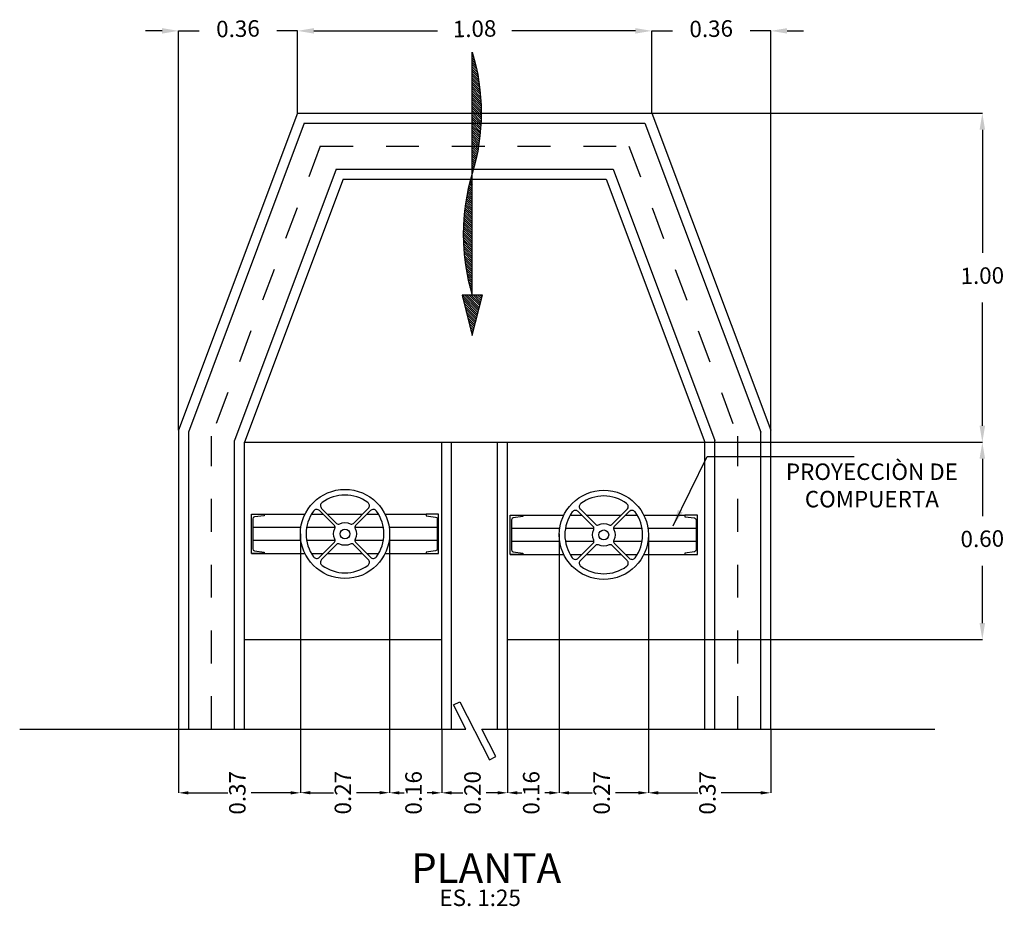
# Model space of a CAD drawing. Units: metres. Extents: x 39372 to 39584, y 32739 to 32866.
# Drawn here: x 39381 to 39384, y 32863 to 32866 of the extents above; entities that cross this region are included whole.
import ezdxf
from ezdxf.enums import TextEntityAlignment as Align

# ---------------------------------------------------------------- set-up
doc = ezdxf.new("R2010")
doc.units = ezdxf.units.M
doc.header["$LTSCALE"] = 0.01
doc.linetypes.add('CENTER2', pattern=[28.575, 19.05, -3.175, 3.175, -3.175])
for name, color, linetype in [('C-SIM', 6, 'Continuous'), ('C-TE2', 1, 'Continuous'), ('COTAS', 7, 'Continuous'), ('g-cot', 4, 'Continuous'), ('g-tex', 6, 'Continuous'), ('G-TRA', 8, 'Continuous'), ('HATCH', 8, 'Continuous'), ('TEXTO', 6, 'Continuous')]:
    doc.layers.add(name, color=color, linetype=linetype)
doc.styles.add('BOLD', font='txt')
doc.styles.add('texto-1', font='romans.shx', dxfattribs={"height": 0.1})
doc.dimstyles.new('cotas-1', dxfattribs={"dimtxt": 0.05, "dimasz": 0.05, "dimexe": 0, "dimexo": 0, "dimgap": 0, "dimtad": 0, "dimdec": 0, "dimdsep": 46, "dimtxsty": 'texto-1', "dimcen": 0.1, "dimclrd": 9, "dimclre": 9, "dimclrt": 6, "dimazin": 0, "dimtfac": 1, "dimtdec": 0, "dimtmove": 0, "dimatfit": 3, "dimfxl": 1, "dimlwd": -1, "dimlwe": -1, "dimarcsym": 0})

# ---------------------------------------------------------------- blocks, each defined once
blk = doc.blocks.new('*D101')
at = {"layer": 'HATCH', "color": 9, "transparency": 16777216}
for p, q in [((39381.2374, 32865.8355), (39381.1874, 32865.8355)), ((39381.2874, 32864.6212), (39381.2874, 32865.8355)), ((39381.2874, 32865.8355), (39381.3502, 32865.8355)), ((39381.6488, 32865.8355), (39381.586, 32865.8355)), ((39381.6488, 32865.5849), (39381.6488, 32865.8355)), ((39381.6988, 32865.8355), (39381.7488, 32865.8355))]:
    blk.add_line(p, q, dxfattribs=at)
for points in [[(39381.2374, 32865.8438), (39381.2374, 32865.8272), (39381.2874, 32865.8355)], [(39381.6988, 32865.8438), (39381.6988, 32865.8272), (39381.6488, 32865.8355)]]:
    blk.add_solid(points, dxfattribs=at)
at = {"layer": 'HATCH', "color": 6, "transparency": 16777216, "insert": (39381.4681, 32865.8355), "char_height": 0.05, "attachment_point": 5, "rotation": 1, "style": 'BOLD'}
blk.add_mtext('0.36', dxfattribs=at)
blk = doc.blocks.new('*D102')
at = {"layer": 'HATCH', "color": 9, "transparency": 16777216}
for p, q in [((39381.6488, 32865.5849), (39381.6488, 32865.8355)), ((39381.6988, 32865.8355), (39382.0745, 32865.8355)), ((39382.676, 32865.8355), (39382.3003, 32865.8355)), ((39382.726, 32865.5849), (39382.726, 32865.8355))]:
    blk.add_line(p, q, dxfattribs=at)
for points in [[(39381.6988, 32865.8438), (39381.6988, 32865.8272), (39381.6488, 32865.8355)], [(39382.676, 32865.8438), (39382.676, 32865.8272), (39382.726, 32865.8355)]]:
    blk.add_solid(points, dxfattribs=at)
at = {"layer": 'HATCH', "color": 6, "transparency": 16777216, "insert": (39382.1874, 32865.8355), "char_height": 0.05, "attachment_point": 5, "rotation": 1, "style": 'BOLD'}
blk.add_mtext('1.08', dxfattribs=at)
blk = doc.blocks.new('*D103')
at = {"layer": 'HATCH', "color": 9, "transparency": 16777216}
for p, q in [((39382.676, 32865.8355), (39382.626, 32865.8355)), ((39382.726, 32865.5849), (39382.726, 32865.8355)), ((39382.726, 32865.8355), (39382.7888, 32865.8355)), ((39383.0874, 32865.8355), (39383.0246, 32865.8355)), ((39383.0874, 32864.6212), (39383.0874, 32865.8355)), ((39383.1374, 32865.8355), (39383.1874, 32865.8355))]:
    blk.add_line(p, q, dxfattribs=at)
for points in [[(39382.676, 32865.8438), (39382.676, 32865.8272), (39382.726, 32865.8355)], [(39383.1374, 32865.8438), (39383.1374, 32865.8272), (39383.0874, 32865.8355)]]:
    blk.add_solid(points, dxfattribs=at)
at = {"layer": 'HATCH', "color": 6, "transparency": 16777216, "insert": (39382.9067, 32865.8355), "char_height": 0.05, "attachment_point": 5, "rotation": 1, "style": 'BOLD'}
blk.add_mtext('0.36', dxfattribs=at)
blk = doc.blocks.new('*D104')
at = {"layer": 'HATCH', "color": 9, "transparency": 16777216}
for p, q in [((39382.726, 32865.5849), (39383.7308, 32865.5849)), ((39383.7308, 32865.5349), (39383.7308, 32865.1603)), ((39383.7308, 32864.6349), (39383.7308, 32865.0095)), ((39382.8874, 32864.5849), (39383.7308, 32864.5849))]:
    blk.add_line(p, q, dxfattribs=at)
for points in [[(39383.7224, 32865.5349), (39383.7391, 32865.5349), (39383.7308, 32865.5849)], [(39383.7224, 32864.6349), (39383.7391, 32864.6349), (39383.7308, 32864.5849)]]:
    blk.add_solid(points, dxfattribs=at)
at = {"layer": 'HATCH', "color": 6, "transparency": 16777216, "insert": (39383.7308, 32865.0849), "char_height": 0.05, "attachment_point": 5, "rotation": 1, "style": 'BOLD'}
blk.add_mtext('1.00', dxfattribs=at)
blk = doc.blocks.new('*D105')
at = {"layer": 'HATCH', "color": 9, "transparency": 16777216}
for p, q in [((39382.8874, 32864.5849), (39383.7308, 32864.5849)), ((39383.7308, 32864.5349), (39383.7308, 32864.3603)), ((39383.7308, 32864.0349), (39383.7308, 32864.2095)), ((39382.8874, 32863.9849), (39383.7308, 32863.9849))]:
    blk.add_line(p, q, dxfattribs=at)
for points in [[(39383.7224, 32864.5349), (39383.7391, 32864.5349), (39383.7308, 32864.5849)], [(39383.7224, 32864.0349), (39383.7391, 32864.0349), (39383.7308, 32863.9849)]]:
    blk.add_solid(points, dxfattribs=at)
at = {"layer": 'HATCH', "color": 6, "transparency": 16777216, "insert": (39383.7308, 32864.2849), "char_height": 0.05, "attachment_point": 5, "rotation": 1, "style": 'BOLD'}
blk.add_mtext('0.60', dxfattribs=at)
blk = doc.blocks.new('*D106')
at = {"layer": 'HATCH', "color": 9, "transparency": 16777216}
for p, q in [((39381.6578, 32864.3061), (39381.6578, 32863.519)), ((39381.2874, 32863.7125), (39381.2874, 32863.519)), ((39381.3174, 32863.519), (39381.4372, 32863.519)), ((39381.6278, 32863.519), (39381.508, 32863.519))]:
    blk.add_line(p, q, dxfattribs=at)
for points in [[(39381.3174, 32863.524), (39381.3174, 32863.514), (39381.2874, 32863.519)], [(39381.6278, 32863.524), (39381.6278, 32863.514), (39381.6578, 32863.519)]]:
    blk.add_solid(points, dxfattribs=at)
at = {"layer": 'HATCH', "color": 6, "transparency": 16777216, "insert": (39381.4726, 32863.519), "char_height": 0.05, "attachment_point": 5, "rotation": 90, "style": 'BOLD'}
blk.add_mtext('0.37', dxfattribs=at)
blk = doc.blocks.new('*D107')
at = {"layer": 'HATCH', "color": 9, "transparency": 16777216}
for p, q in [((39381.9289, 32864.3061), (39381.9289, 32863.519)), ((39382.0874, 32863.7125), (39382.0874, 32863.519)), ((39381.9589, 32863.519), (39381.9728, 32863.519)), ((39382.0574, 32863.519), (39382.0435, 32863.519))]:
    blk.add_line(p, q, dxfattribs=at)
for points in [[(39381.9589, 32863.524), (39381.9589, 32863.514), (39381.9289, 32863.519)], [(39382.0574, 32863.524), (39382.0574, 32863.514), (39382.0874, 32863.519)]]:
    blk.add_solid(points, dxfattribs=at)
at = {"layer": 'HATCH', "color": 6, "transparency": 16777216, "insert": (39382.0082, 32863.519), "char_height": 0.05, "attachment_point": 5, "rotation": 90, "style": 'BOLD'}
blk.add_mtext('0.16', dxfattribs=at)
blk = doc.blocks.new('*D108')
at = {"layer": 'HATCH', "color": 9, "transparency": 16777216}
for p, q in [((39382.0874, 32863.7125), (39382.0874, 32863.519)), ((39382.2874, 32863.7125), (39382.2874, 32863.519)), ((39382.1174, 32863.519), (39382.152, 32863.519)), ((39382.2574, 32863.519), (39382.2228, 32863.519))]:
    blk.add_line(p, q, dxfattribs=at)
for points in [[(39382.1174, 32863.524), (39382.1174, 32863.514), (39382.0874, 32863.519)], [(39382.2574, 32863.524), (39382.2574, 32863.514), (39382.2874, 32863.519)]]:
    blk.add_solid(points, dxfattribs=at)
at = {"layer": 'HATCH', "color": 6, "transparency": 16777216, "insert": (39382.1874, 32863.519), "char_height": 0.05, "attachment_point": 5, "rotation": 90, "style": 'BOLD'}
blk.add_mtext('0.20', dxfattribs=at)
blk = doc.blocks.new('*D109')
at = {"layer": 'HATCH', "color": 9, "transparency": 16777216}
for p, q in [((39382.4445, 32864.3061), (39382.4445, 32863.519)), ((39382.2874, 32863.7125), (39382.2874, 32863.519)), ((39382.3174, 32863.519), (39382.3306, 32863.519)), ((39382.4145, 32863.519), (39382.4013, 32863.519))]:
    blk.add_line(p, q, dxfattribs=at)
for points in [[(39382.3174, 32863.524), (39382.3174, 32863.514), (39382.2874, 32863.519)], [(39382.4145, 32863.524), (39382.4145, 32863.514), (39382.4445, 32863.519)]]:
    blk.add_solid(points, dxfattribs=at)
at = {"layer": 'HATCH', "color": 6, "transparency": 16777216, "insert": (39382.3659, 32863.519), "char_height": 0.05, "attachment_point": 5, "rotation": 90, "style": 'BOLD'}
blk.add_mtext('0.16', dxfattribs=at)
blk = doc.blocks.new('*D110')
at = {"layer": 'HATCH', "color": 9, "transparency": 16777216}
for p, q in [((39382.4445, 32864.3061), (39382.4445, 32863.519)), ((39382.7155, 32864.3061), (39382.7155, 32863.519)), ((39382.4745, 32863.519), (39382.5446, 32863.519)), ((39382.6855, 32863.519), (39382.6154, 32863.519))]:
    blk.add_line(p, q, dxfattribs=at)
for points in [[(39382.4745, 32863.524), (39382.4745, 32863.514), (39382.4445, 32863.519)], [(39382.6855, 32863.524), (39382.6855, 32863.514), (39382.7155, 32863.519)]]:
    blk.add_solid(points, dxfattribs=at)
at = {"layer": 'HATCH', "color": 6, "transparency": 16777216, "insert": (39382.58, 32863.519), "char_height": 0.05, "attachment_point": 5, "rotation": 90, "style": 'BOLD'}
blk.add_mtext('0.27', dxfattribs=at)
blk = doc.blocks.new('*D111')
at = {"layer": 'HATCH', "color": 9, "transparency": 16777216}
for p, q in [((39382.7155, 32864.3061), (39382.7155, 32863.519)), ((39383.0874, 32863.7125), (39383.0874, 32863.519)), ((39382.7455, 32863.519), (39382.8661, 32863.519)), ((39383.0574, 32863.519), (39382.9368, 32863.519))]:
    blk.add_line(p, q, dxfattribs=at)
for points in [[(39382.7455, 32863.524), (39382.7455, 32863.514), (39382.7155, 32863.519)], [(39383.0574, 32863.524), (39383.0574, 32863.514), (39383.0874, 32863.519)]]:
    blk.add_solid(points, dxfattribs=at)
at = {"layer": 'HATCH', "color": 6, "transparency": 16777216, "insert": (39382.9015, 32863.519), "char_height": 0.05, "attachment_point": 5, "rotation": 90, "style": 'BOLD'}
blk.add_mtext('0.37', dxfattribs=at)
blk = doc.blocks.new('*D112')
at = {"layer": 'HATCH', "color": 9, "transparency": 16777216}
for p, q in [((39381.6578, 32864.3061), (39381.6578, 32863.5194)), ((39381.9289, 32864.3061), (39381.9289, 32863.5194)), ((39381.6878, 32863.5194), (39381.758, 32863.5194)), ((39381.8989, 32863.5194), (39381.8287, 32863.5194))]:
    blk.add_line(p, q, dxfattribs=at)
for points in [[(39381.6878, 32863.5244), (39381.6878, 32863.5144), (39381.6578, 32863.5194)], [(39381.8989, 32863.5244), (39381.8989, 32863.5144), (39381.9289, 32863.5194)]]:
    blk.add_solid(points, dxfattribs=at)
at = {"layer": 'HATCH', "color": 6, "transparency": 16777216, "insert": (39381.7934, 32863.5194), "char_height": 0.05, "attachment_point": 5, "rotation": 90, "style": 'BOLD'}
blk.add_mtext('0.27', dxfattribs=at)

msp = doc.modelspace()

# ---------------------------------------------------------------- hatches: boundary and pattern name
at = {"layer": 'C-SIM'}
h = msp.add_hatch(dxfattribs=at)
h.set_pattern_fill('ANSI31', color=5, scale=0.001478, angle=90, style=0)
h.set_pattern_definition([(135, (39399.1904513, 32845.975644), (-0.0033174651, -0.0033174651), [])])
edge = h.paths.add_edge_path()
edge.add_line((39382.14935, 32865.03233), (39382.18014, 32864.90919))
edge.add_line((39382.18014, 32864.90919), (39382.21092, 32865.03233))
edge.add_line((39382.21092, 32865.03233), (39382.18014, 32865.03233))
edge.add_line((39382.18014, 32865.03233), (39382.18014, 32865.77116))
edge.add_arc((39381.56703, 32865.58646), 0.64032, 343.23413, 376.76587, ccw=False)
edge.add_arc((39382.79324, 32865.21704), 0.64032, 163.23413, 196.76587)
edge.add_line((39382.18014, 32865.03233), (39382.14935, 32865.03233))

# ---------------------------------------------------------------- linework, layer by layer
at = {"layer": 'C-SIM', "color": 5}
msp.add_lwpolyline([(39382.14935, 32865.03233), (39382.18014, 32864.90919), (39382.21092, 32865.03233), (39382.18014, 32865.03233), (39382.18014, 32865.77116, -0.1473629), (39382.18014, 32865.40175, 0.1473629), (39382.18014, 32865.03233)], format="xyb", close=True, dxfattribs=at)
at = {"layer": 'COTAS', "color": 6}
for p, q in [((39382.1233, 32863.78619), (39382.14239, 32863.79592)), ((39382.16087, 32863.71247), (39382.1233, 32863.78619)), ((39382.14239, 32863.79592), (39382.23243, 32863.6193)), ((39380.80453, 32863.71247), (39382.16087, 32863.71247)), ((39382.20898, 32863.71247), (39383.58664, 32863.71247)), ((39382.25152, 32863.62903), (39382.20898, 32863.71247)), ((39382.23243, 32863.6193), (39382.25152, 32863.62903))]:
    msp.add_line(p, q, dxfattribs=at)
at = {"layer": 'g-tex', "color": 9, "linetype": 'CENTER2', "ltscale": 0.03}
for p, q in [((39381.71811, 32865.48494), (39381.38741, 32864.60307)), ((39381.71811, 32865.48494), (39382.65671, 32865.48494)), ((39382.65671, 32865.48494), (39382.98741, 32864.60307)), ((39381.38741, 32863.71247), (39381.38741, 32864.60307)), ((39382.98741, 32863.71247), (39382.98741, 32864.60307))]:
    msp.add_line(p, q, dxfattribs=at)
at = {"layer": 'G-TRA', "color": 5}
for p, q in [((39381.64881, 32865.58494), (39381.28741, 32864.6212)), ((39381.64881, 32865.58494), (39382.72601, 32865.58494)), ((39382.72601, 32865.58494), (39383.08741, 32864.6212)), ((39381.28741, 32864.6212), (39381.28741, 32863.71247)), ((39383.08741, 32863.71247), (39383.08741, 32864.6212)), ((39381.48741, 32863.98494), (39382.0889, 32863.98494)), ((39381.49783, 32863.98494), (39382.0889, 32863.98494)), ((39382.28592, 32863.98494), (39382.88741, 32863.98494))]:
    msp.add_line(p, q, dxfattribs=at)
at = {"layer": 'G-TRA'}
for p, q in [((39381.6696, 32865.55494), (39381.31741, 32864.61576)), ((39381.6696, 32865.55494), (39382.70522, 32865.55494)), ((39382.70522, 32865.55494), (39383.05741, 32864.61576)), ((39381.76662, 32865.41494), (39381.45741, 32864.59038)), ((39381.76662, 32865.41494), (39382.6082, 32865.41494)), ((39382.6082, 32865.41494), (39382.91741, 32864.59038)), ((39381.31741, 32864.61576), (39381.31741, 32863.71247)), ((39383.05741, 32863.71247), (39383.05741, 32864.61576)), ((39381.45741, 32863.71247), (39381.45741, 32864.59038)), ((39382.11741, 32863.71247), (39382.11741, 32864.58494)), ((39382.25741, 32863.71247), (39382.25741, 32864.58494)), ((39382.91741, 32863.71247), (39382.91741, 32864.59038))]:
    msp.add_line(p, q, dxfattribs=at)
at = {"layer": 'G-TRA', "color": 4}
for p, q in [((39381.78741, 32865.38494), (39381.48741, 32864.58494)), ((39381.78741, 32865.38494), (39382.58741, 32865.38494)), ((39382.58741, 32865.38494), (39382.88741, 32864.58494)), ((39381.48741, 32863.71247), (39381.48741, 32864.58494)), ((39381.48741, 32864.58494), (39382.88741, 32864.58494)), ((39382.08741, 32863.71247), (39382.08741, 32864.58494)), ((39382.28741, 32863.71247), (39382.28741, 32864.58494)), ((39382.88741, 32863.71247), (39382.88741, 32864.58494))]:
    msp.add_line(p, q, dxfattribs=at)
at = {"layer": 'G-TRA'}
for points in [[(39381.86293, 32864.4017, 0.3254116), (39381.72379, 32864.4017, 0.4607366), (39381.72239, 32864.38378), (39381.76797, 32864.33821, 0.3286127), (39381.77721, 32864.33681, -0.2471482), (39381.80952, 32864.33681, 0.3286127), (39381.81876, 32864.33821), (39381.86434, 32864.38378, 0.4607366)], [(39382.64957, 32864.39881, 0.3254116), (39382.51043, 32864.39881, 0.4607366), (39382.50903, 32864.38089), (39382.5546, 32864.33532, 0.3286127), (39382.56385, 32864.33391, -0.2471482), (39382.59615, 32864.33391, 0.3286127), (39382.6054, 32864.33532), (39382.65097, 32864.38089, 0.4607366)], [(39381.50925, 32864.24631), (39381.50925, 32864.3661), (39381.54768, 32864.3661), (39381.54768, 32864.3615), (39381.51833, 32864.35764, 0.3763733), (39381.51325, 32864.35184), (39381.51325, 32864.26056, 0.3763733), (39381.51833, 32864.25477), (39381.54768, 32864.25091), (39381.54768, 32864.24631)], [(39381.69779, 32864.37569, 0.3254116), (39381.69779, 32864.23655, 0.4607366), (39381.71571, 32864.23515), (39381.76128, 32864.28073, 0.3286127), (39381.76268, 32864.28997, -0.2471482), (39381.76268, 32864.32228, 0.3286127), (39381.76128, 32864.33152), (39381.71571, 32864.3771, 0.4607366)], [(39381.88894, 32864.23655, 0.3254116), (39381.88894, 32864.37569, 0.4607366), (39381.87102, 32864.3771), (39381.82545, 32864.33152, 0.3286127), (39381.82405, 32864.32228, -0.2471482), (39381.82405, 32864.28997, 0.3286127), (39381.82545, 32864.28073), (39381.87102, 32864.23515, 0.4607366)], [(39382.07808, 32864.24623), (39382.07808, 32864.36602), (39382.03964, 32864.36602), (39382.03964, 32864.36142), (39382.06899, 32864.35756, -0.3763733), (39382.07407, 32864.35176), (39382.07407, 32864.26048, -0.3763733), (39382.06899, 32864.25469), (39382.03964, 32864.25083), (39382.03964, 32864.24623)], [(39382.29588, 32864.24341), (39382.29588, 32864.3632), (39382.33432, 32864.3632), (39382.33432, 32864.35861), (39382.30496, 32864.35474, 0.3763733), (39382.29988, 32864.34895), (39382.29988, 32864.25767, 0.3763733), (39382.30496, 32864.25188), (39382.33432, 32864.24801), (39382.33432, 32864.24341)], [(39382.48442, 32864.3728, 0.3254116), (39382.48442, 32864.23366, 0.4607366), (39382.50234, 32864.23226), (39382.54791, 32864.27783, 0.3286127), (39382.54932, 32864.28708, -0.2471482), (39382.54932, 32864.31938, 0.3286127), (39382.54791, 32864.32863), (39382.50234, 32864.3742, 0.4607366)], [(39382.67557, 32864.23366, 0.3254116), (39382.67557, 32864.3728, 0.4607366), (39382.65766, 32864.3742), (39382.61208, 32864.32863, 0.3286127), (39382.61068, 32864.31938, -0.2471482), (39382.61068, 32864.28708, 0.3286127), (39382.61208, 32864.27783), (39382.65766, 32864.23226, 0.4607366)], [(39382.86471, 32864.24334), (39382.86471, 32864.36313), (39382.82628, 32864.36313), (39382.82628, 32864.35853), (39382.85563, 32864.35466, -0.3763733), (39382.86071, 32864.34887), (39382.86071, 32864.25759, -0.3763733), (39382.85563, 32864.2518), (39382.82628, 32864.24793), (39382.82628, 32864.24334)], [(39381.72379, 32864.21055, 0.3254116), (39381.86293, 32864.21055, 0.4607366), (39381.86434, 32864.22847), (39381.81876, 32864.27404, 0.3286127), (39381.80952, 32864.27544, -0.2471482), (39381.77721, 32864.27544, 0.3286127), (39381.76797, 32864.27404), (39381.72239, 32864.22847, 0.4607366)], [(39382.51043, 32864.20766, 0.3254116), (39382.64957, 32864.20766, 0.4607366), (39382.65097, 32864.22557), (39382.6054, 32864.27115, 0.3286127), (39382.59615, 32864.27255, -0.2471482), (39382.56385, 32864.27255, 0.3286127), (39382.5546, 32864.27115), (39382.50903, 32864.22557, 0.4607366)]]:
    msp.add_lwpolyline(points, format="xyb", close=True, dxfattribs=at)
for points in [[(39381.54709, 32864.36602), (39381.67176, 32864.36602)], [(39381.69145, 32864.36602), (39381.72678, 32864.36602)], [(39381.74016, 32864.36602), (39381.84657, 32864.36602)], [(39381.85995, 32864.36602), (39381.89528, 32864.36602)], [(39381.91497, 32864.36602), (39382.03964, 32864.36602)], [(39382.33372, 32864.36313), (39382.4584, 32864.36313)], [(39382.47808, 32864.36313), (39382.51342, 32864.36313)], [(39382.52679, 32864.36313), (39382.63321, 32864.36313)], [(39382.64658, 32864.36313), (39382.68192, 32864.36313)], [(39382.7016, 32864.36313), (39382.82628, 32864.36313)], [(39381.65925, 32864.32583), (39381.51325, 32864.32583)], [(39381.76359, 32864.32583), (39381.6768, 32864.32583)], [(39381.90992, 32864.32583), (39381.82314, 32864.32583)], [(39382.07407, 32864.32583), (39381.92748, 32864.32583)], [(39382.44589, 32864.32293), (39382.29988, 32864.32293)], [(39382.55022, 32864.32293), (39382.46344, 32864.32293)], [(39382.69656, 32864.32293), (39382.60978, 32864.32293)], [(39382.86071, 32864.32293), (39382.71411, 32864.32293)], [(39381.65925, 32864.28642), (39381.51325, 32864.28642)], [(39381.76359, 32864.28642), (39381.6768, 32864.28642)], [(39381.90992, 32864.28642), (39381.82314, 32864.28642)], [(39382.07407, 32864.28642), (39381.92748, 32864.28642)], [(39382.44589, 32864.28353), (39382.29988, 32864.28353)], [(39382.55022, 32864.28353), (39382.46344, 32864.28353)], [(39382.69656, 32864.28353), (39382.60978, 32864.28353)], [(39382.86071, 32864.28353), (39382.71411, 32864.28353)], [(39381.50925, 32864.24623), (39381.67176, 32864.24623)], [(39381.69145, 32864.24623), (39381.72678, 32864.24623)], [(39381.74016, 32864.24623), (39381.84657, 32864.24623)], [(39381.85995, 32864.24623), (39381.89528, 32864.24623)], [(39381.91497, 32864.24623), (39382.03964, 32864.24623)], [(39382.29588, 32864.24334), (39382.4584, 32864.24334)], [(39382.47808, 32864.24334), (39382.51342, 32864.24334)], [(39382.52679, 32864.24334), (39382.63321, 32864.24334)], [(39382.64658, 32864.24334), (39382.68192, 32864.24334)], [(39382.7016, 32864.24334), (39382.82628, 32864.24334)]]:
    msp.add_lwpolyline(points, dxfattribs=at)
for points in [[(39381.51325, 32864.3259), (39381.51325, 32864.3259)], [(39382.07407, 32864.32583), (39382.07407, 32864.32583)], [(39382.29988, 32864.32301), (39382.29988, 32864.32301)], [(39382.86071, 32864.32293), (39382.86071, 32864.32293)], [(39381.51325, 32864.2865), (39381.51325, 32864.2865)], [(39382.07407, 32864.28642), (39382.07407, 32864.28642)], [(39382.29988, 32864.28361), (39382.29988, 32864.28361)], [(39382.86071, 32864.28353), (39382.86071, 32864.28353)]]:
    msp.add_lwpolyline(points, close=True, dxfattribs=at)
for centre, radius in [((39381.79336, 32864.30612), 0.13555), ((39382.58, 32864.30323), 0.13555), ((39381.79336, 32864.30612), 0.01497), ((39382.58, 32864.30323), 0.01497)]:
    msp.add_circle(centre, radius, dxfattribs=at)

# ---------------------------------------------------------------- texts
at = {"layer": 'C-TE2', "color": 6, "style": 'texto-1'}
msp.add_text('ES. 1:25', height=0.05, dxfattribs=at).set_placement((39382.20425, 32863.17489), align=Align.CENTER)
at = {"layer": 'g-tex', "color": 1, "style": 'texto-1'}
msp.add_text('PLANTA', height=0.09, dxfattribs=at).set_placement((39382.22242, 32863.24525), align=Align.CENTER)
at = {"layer": 'TEXTO', "insert": (39383.39506, 32864.52023), "char_height": 0.05, "attachment_point": 2, "style": 'texto-1'}
msp.add_mtext('PROYECCIÒN DE\\P COMPUERTA', dxfattribs=at)

# ---------------------------------------------------------------- dimensions: what is measured, and where the dimension line sits
at = {"layer": 'HATCH', "color": 0}
for base, p1, p2, override, picture, middle, turn in [((39381.64881, 32865.83551), (39381.28741, 32864.6212), (39381.64881, 32865.58494), {"dimgap": 0.05, "dimdec": 2, "dimzin": 0, "dimtxsty": 'BOLD', "dimdle": 5, "dimtmove": 2}, '*D101', (39381.46811, 32865.83551), 1), ((39382.72601, 32865.83551), (39381.64881, 32865.58494), (39382.72601, 32865.58494), {"dimgap": 0.05, "dimdec": 2, "dimzin": 0, "dimtxsty": 'BOLD', "dimdle": 5, "dimtmove": 2}, '*D102', (39382.18741, 32865.83551), 1), ((39383.08741, 32865.83551), (39382.72601, 32865.58494), (39383.08741, 32864.6212), {"dimgap": 0.05, "dimdec": 2, "dimzin": 0, "dimtxsty": 'BOLD', "dimdle": 5, "dimtmove": 2}, '*D103', (39382.90671, 32865.83551), 1), ((39381.65781, 32863.51898), (39381.28741, 32863.71247), (39381.65781, 32864.30612), {"dimasz": 0.03, "dimgap": 0.01, "dimdec": 2, "dimzin": 0, "dimtxsty": 'BOLD', "dimdle": 5, "dimtmove": 2}, '*D106', (39381.47261, 32863.51898), 90), ((39381.92892, 32863.51935), (39381.65781, 32864.30612), (39381.92892, 32864.30612), {"dimasz": 0.03, "dimgap": 0.01, "dimdec": 2, "dimzin": 0, "dimtxsty": 'BOLD', "dimdle": 5, "dimtmove": 2}, '*D112', (39381.79336, 32863.51935), 90), ((39382.08741, 32863.51898), (39381.92892, 32864.30612), (39382.08741, 32863.71247), {"dimasz": 0.03, "dimgap": 0.01, "dimdec": 2, "dimzin": 0, "dimtxsty": 'BOLD', "dimdle": 5, "dimtmove": 2}, '*D107', (39382.00816, 32863.51898), 90), ((39382.44448, 32863.51898), (39382.28741, 32863.71247), (39382.44448, 32864.30612), {"dimasz": 0.03, "dimgap": 0.01, "dimdec": 2, "dimzin": 0, "dimtxsty": 'BOLD', "dimdle": 5, "dimtmove": 2}, '*D109', (39382.36594, 32863.51898), 90), ((39382.71552, 32863.51898), (39382.44448, 32864.30612), (39382.71552, 32864.30612), {"dimasz": 0.03, "dimgap": 0.01, "dimdec": 2, "dimzin": 0, "dimtxsty": 'BOLD', "dimdle": 5, "dimtmove": 2}, '*D110', (39382.58, 32863.51898), 90), ((39383.08741, 32863.51898), (39382.71552, 32864.30612), (39383.08741, 32863.71247), {"dimasz": 0.03, "dimgap": 0.01, "dimdec": 2, "dimzin": 0, "dimtxsty": 'BOLD', "dimdle": 5, "dimtmove": 2}, '*D111', (39382.90146, 32863.51898), 90), ((39382.28741, 32863.51898), (39382.08741, 32863.71247), (39382.28741, 32863.71247), {"dimasz": 0.03, "dimgap": 0.01, "dimdec": 2, "dimzin": 0, "dimtxsty": 'BOLD', "dimdle": 5, "dimtmove": 2}, '*D108', (39382.18741, 32863.51898), 90)]:
    dim = msp.add_linear_dim(base=base, p1=p1, p2=p2, dimstyle='cotas-1', override=override, dxfattribs=at)
    dim.commit()
    dim.dimension.update_dxf_attribs({"geometry": picture, "text_midpoint": middle, "text_rotation": turn})
for base, p1, p2, picture, middle in [((39383.73076, 32864.58494), (39382.72601, 32865.58494), (39382.88741, 32864.58494), '*D104', (39383.73076, 32865.08494)), ((39383.73076, 32863.98494), (39382.88741, 32864.58494), (39382.88741, 32863.98494), '*D105', (39383.73076, 32864.28494))]:
    dim = msp.add_linear_dim(base=base, p1=p1, p2=p2, angle=90, dimstyle='cotas-1', override={"dimgap": 0.05, "dimdec": 2, "dimzin": 0, "dimtxsty": 'BOLD', "dimdle": 5, "dimtmove": 2}, dxfattribs=at)
    dim.commit()
    dim.dimension.update_dxf_attribs({"geometry": picture, "text_midpoint": middle, "text_rotation": 1})

# ---------------------------------------------------------------- leaders
at = {"layer": 'g-cot'}
msp.add_leader([(39382.79061, 32864.33062), (39382.8946, 32864.54176), (39383.34112, 32864.54176)], dimstyle='cotas-1', override={"dimgap": 125, "dimtad": 0}, dxfattribs=at)

doc.saveas('drawing.dxf')
